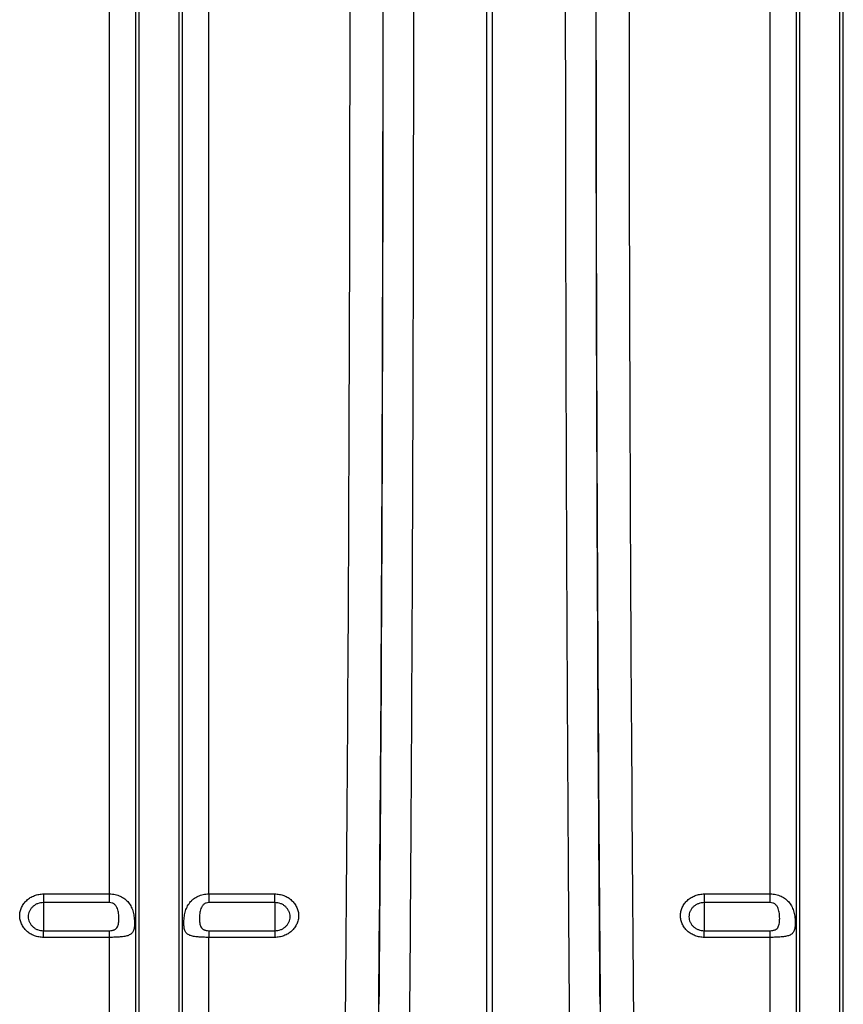
# Model space of a CAD drawing. Units: millimetres. Extents: x -8984 to 8744, y 115 to 6626.
# Drawn here: x -4749 to -4500, y 3515 to 3813 of the extents above; entities that cross this region are included whole.
import ezdxf

# ---------------------------------------------------------------- set-up
doc = ezdxf.new("R2010")
doc.units = ezdxf.units.MM
doc.layers.add('ACO_DRAINAGE', color=7, linetype='CONTINUOUS')

# ---------------------------------------------------------------- blocks, each defined once
blk = doc.blocks.new('ACO_-_32834_-_FRONT')
at = {"layer": 'ACO_DRAINAGE', "linetype": 'Continuous'}
for p, q in [((584.99, 206.76), (584.99, 492)), ((592.92, 64.23), (592.92, 492)), ((593.95, 59.58), (593.95, 492)), ((606.05, 59.58), (606.05, 492)), ((607.08, 64.23), (607.08, 492)), ((615.01, 206.76), (615.01, 492)), ((784.99, 206.76), (784.99, 492)), ((792.92, 64.23), (792.92, 492)), ((793.95, 59.58), (793.95, 492)), ((806.05, 59.58), (806.05, 492)), ((807.08, 64.23), (807.08, 492)), ((699.13, 168.38), (699.13, 480.74)), ((700.87, 168.38), (700.87, 480.74)), ((565, 206.76), (584.99, 206.76)), ((565, 206.76), (565, 204.14)), ((584.99, 204.14), (584.99, 206.76)), ((615.01, 206.76), (635, 206.76)), ((615.01, 206.76), (615.01, 204.14)), ((635, 204.14), (635, 206.76)), ((765, 206.76), (784.99, 206.76)), ((765, 206.76), (765, 204.14)), ((784.99, 204.14), (784.99, 206.76)), ((584.99, 204.14), (565, 204.14)), ((565, 204.14), (565, 195.62)), ((635, 204.14), (615.01, 204.14)), ((635, 204.14), (635, 195.62)), ((784.99, 204.14), (765, 204.14)), ((765, 204.14), (765, 195.62)), ((565, 193.61), (565, 195.62)), ((565, 195.62), (584.99, 195.62)), ((584.99, 193.61), (584.99, 195.62)), ((615.01, 195.62), (615.01, 193.61)), ((615.01, 195.62), (635, 195.62)), ((635, 195.62), (635, 193.61)), ((765, 193.61), (765, 195.62)), ((765, 195.62), (784.99, 195.62)), ((784.99, 193.61), (784.99, 195.62)), ((584.99, 193.61), (565, 193.61)), ((584.99, 68.4), (584.99, 193.61)), ((615.01, 68.4), (615.01, 193.61)), ((635, 193.61), (615.01, 193.61)), ((784.99, 193.61), (765, 193.61)), ((784.99, 68.4), (784.99, 193.61))]:
    blk.add_line(p, q, dxfattribs=at)
for centre, major_axis, ratio, start_param, end_param in [((645.29, 492), (0, 706), 0.017702, 4.068888, 4.712389), ((655.29, 492), (0, 716), 0.017455, 4.068888, 4.712389), ((744.71, 492), (0, 716), 0.017455, 1.570796, 2.214297), ((754.71, 492), (0, 706), 0.017702, 1.570796, 2.214297), ((654.39, 492), (0, 770.59), 0.017455, 4.286058, 4.698046), ((745.61, 492), (0, 770.59), 0.017455, 1.585139, 1.997127)]:
    blk.add_ellipse(centre, major_axis=major_axis, ratio=ratio, start_param=start_param, end_param=end_param, dxfattribs=at)
for points, knots in [([(676.97, 480.77), (676.96, 467.31), (676.96, 453.85), (676.92, 427.01), (676.9, 413.62), (676.86, 393.59), (676.85, 386.92), (676.81, 373.59), (676.8, 366.96), (676.74, 347.12), (676.69, 334), (676.54, 294.91), (676.42, 269.23), (676.13, 218.65), (675.96, 193.74), (675.77, 169.22)], [0, 0, 0, 0, 0.125, 0.125, 0.25, 0.25, 0.3125, 0.3125, 0.375, 0.375, 0.5, 0.5, 0.75, 0.75, 1, 1, 1, 1]), ([(724.23, 169.22), (724.14, 181.48), (724.05, 193.88), (723.88, 218.91), (723.8, 231.55), (723.69, 250.68), (723.65, 257.09), (723.59, 269.96), (723.55, 276.41), (723.46, 295.8), (723.4, 308.78), (723.25, 347.88), (723.18, 374.16), (723.07, 427.14), (723.04, 453.85), (723.03, 480.77)], [0, 0, 0, 0, 0.125, 0.125, 0.25, 0.25, 0.3125, 0.3125, 0.375, 0.375, 0.5, 0.5, 0.75, 0.75, 1, 1, 1, 1]), ([(565, 193.61), (564.52, 193.61), (564.05, 193.65), (563.12, 193.82), (562.67, 193.94), (562.02, 194.19), (561.8, 194.28), (561.38, 194.49), (561.18, 194.6), (560.6, 194.95), (560.23, 195.22), (559.56, 195.84), (559.26, 196.17), (558.87, 196.7), (558.75, 196.88), (558.53, 197.26), (558.43, 197.46), (558.15, 198.06), (558.02, 198.47), (557.84, 199.31), (557.79, 199.74), (557.79, 200.6), (557.83, 201.03), (557.97, 201.66), (558.03, 201.87), (558.17, 202.29), (558.33, 202.69), (558.53, 203.08), (558.75, 203.46), (558.87, 203.65), (559.27, 204.19), (559.57, 204.52), (560.23, 205.13), (560.6, 205.41), (561.39, 205.89), (561.8, 206.09), (562.46, 206.34), (562.68, 206.41), (563.13, 206.54), (563.36, 206.59), (564.05, 206.72), (564.52, 206.76), (565, 206.76)], [0, 0, 0, 0, 0.0625, 0.0625, 0.125, 0.125, 0.15625, 0.15625, 0.1875, 0.1875, 0.25, 0.25, 0.3125, 0.3125, 0.34375, 0.34375, 0.375, 0.375, 0.4375, 0.4375, 0.5, 0.5, 0.5625, 0.5625, 0.59375, 0.59375, 0.625, 0.65625, 0.65625, 0.6875, 0.6875, 0.75, 0.75, 0.8125, 0.8125, 0.875, 0.875, 0.90625, 0.90625, 0.9375, 0.9375, 1, 1, 1, 1]), ([(584.99, 206.76), (585.56, 206.76), (586.11, 206.7), (586.93, 206.53), (587.2, 206.46), (587.72, 206.29), (587.97, 206.19), (588.47, 205.96), (588.71, 205.84), (589.17, 205.56), (589.39, 205.41), (590.02, 204.92), (590.39, 204.55), (590.89, 203.93), (591.04, 203.71), (591.32, 203.26), (591.45, 203.02), (591.68, 202.54), (591.79, 202.29), (591.97, 201.77), (592.06, 201.5), (592.2, 200.97), (592.26, 200.69), (592.36, 200.14), (592.4, 199.86), (592.47, 199.31), (592.49, 199.03), (592.53, 198.49), (592.53, 198.23), (592.54, 197.45), (592.51, 196.99), (592.37, 196.15), (592.28, 195.8), (591.99, 195.18), (591.8, 194.93), (591.45, 194.62), (591.32, 194.53), (591.04, 194.36), (590.89, 194.29), (590.56, 194.15), (590.39, 194.09), (590.01, 193.99), (589.81, 193.94), (589.18, 193.82), (588.73, 193.77), (587.98, 193.7), (587.72, 193.68), (587.2, 193.65), (586.94, 193.64), (586.12, 193.62), (585.56, 193.61), (584.99, 193.61)], [0, 0, 0, 0, 0.0625, 0.0625, 0.09375, 0.09375, 0.125, 0.125, 0.15625, 0.15625, 0.1875, 0.1875, 0.25, 0.25, 0.28125, 0.28125, 0.3125, 0.3125, 0.34375, 0.34375, 0.375, 0.375, 0.40625, 0.40625, 0.4375, 0.4375, 0.46875, 0.46875, 0.5, 0.5, 0.5625, 0.5625, 0.625, 0.625, 0.6875, 0.6875, 0.71875, 0.71875, 0.75, 0.75, 0.78125, 0.78125, 0.8125, 0.8125, 0.875, 0.875, 0.90625, 0.90625, 0.9375, 0.9375, 1, 1, 1, 1]), ([(615.01, 193.61), (614.73, 193.61), (614.44, 193.61), (613.89, 193.62), (613.61, 193.62), (613.06, 193.64), (612.8, 193.65), (612.27, 193.68), (612.01, 193.7), (611.52, 193.75), (611.28, 193.77), (610.82, 193.83), (610.6, 193.87), (609.97, 193.98), (609.6, 194.09), (609.11, 194.29), (608.95, 194.36), (608.67, 194.53), (608.55, 194.62), (608.31, 194.83), (608.21, 194.94), (608.02, 195.2), (607.94, 195.34), (607.8, 195.64), (607.74, 195.81), (607.63, 196.17), (607.59, 196.36), (607.53, 196.77), (607.5, 196.99), (607.47, 197.46), (607.47, 197.71), (607.47, 198.21), (607.47, 198.48), (607.5, 199.02), (607.53, 199.3), (607.63, 200.13), (607.72, 200.68), (607.94, 201.48), (608.02, 201.75), (608.21, 202.27), (608.31, 202.52), (608.66, 203.25), (608.94, 203.71), (609.43, 204.33), (609.61, 204.53), (609.98, 204.9), (610.18, 205.08), (610.81, 205.57), (611.27, 205.85), (612.02, 206.18), (612.27, 206.28), (612.8, 206.46), (613.06, 206.53), (613.61, 206.64), (613.89, 206.69), (614.44, 206.74), (614.73, 206.76), (615.01, 206.76)], [0, 0, 0, 0, 0.03125, 0.03125, 0.0625, 0.0625, 0.09375, 0.09375, 0.125, 0.125, 0.15625, 0.15625, 0.1875, 0.1875, 0.25, 0.25, 0.28125, 0.28125, 0.3125, 0.3125, 0.34375, 0.34375, 0.375, 0.375, 0.40625, 0.40625, 0.4375, 0.4375, 0.46875, 0.46875, 0.5, 0.5, 0.53125, 0.53125, 0.5625, 0.5625, 0.625, 0.625, 0.65625, 0.65625, 0.6875, 0.6875, 0.75, 0.75, 0.78125, 0.78125, 0.8125, 0.8125, 0.875, 0.875, 0.90625, 0.90625, 0.9375, 0.9375, 0.96875, 0.96875, 1, 1, 1, 1]), ([(635, 206.76), (635.48, 206.76), (635.95, 206.71), (636.88, 206.54), (637.33, 206.42), (637.98, 206.17), (638.2, 206.08), (638.62, 205.87), (638.82, 205.76), (639.4, 205.4), (639.77, 205.13), (640.44, 204.51), (640.74, 204.18), (641.13, 203.64), (641.25, 203.46), (641.47, 203.08), (641.57, 202.88), (641.85, 202.28), (641.98, 201.87), (642.16, 201.03), (642.21, 200.59), (642.21, 199.73), (642.17, 199.31), (642.03, 198.67), (641.97, 198.46), (641.83, 198.05), (641.67, 197.65), (641.47, 197.26), (641.25, 196.88), (641.13, 196.7), (640.73, 196.16), (640.43, 195.83), (639.77, 195.22), (639.4, 194.95), (638.61, 194.47), (638.2, 194.27), (637.54, 194.02), (637.32, 193.95), (636.87, 193.83), (636.64, 193.77), (635.95, 193.65), (635.48, 193.61), (635, 193.61)], [0, 0, 0, 0, 0.0625, 0.0625, 0.125, 0.125, 0.15625, 0.15625, 0.1875, 0.1875, 0.25, 0.25, 0.3125, 0.3125, 0.34375, 0.34375, 0.375, 0.375, 0.4375, 0.4375, 0.5, 0.5, 0.5625, 0.5625, 0.59375, 0.59375, 0.625, 0.65625, 0.65625, 0.6875, 0.6875, 0.75, 0.75, 0.8125, 0.8125, 0.875, 0.875, 0.90625, 0.90625, 0.9375, 0.9375, 1, 1, 1, 1]), ([(765, 193.61), (764.52, 193.61), (764.05, 193.65), (763.12, 193.82), (762.67, 193.94), (762.02, 194.19), (761.8, 194.28), (761.38, 194.49), (761.18, 194.6), (760.6, 194.95), (760.23, 195.22), (759.56, 195.84), (759.26, 196.17), (758.87, 196.7), (758.75, 196.88), (758.53, 197.26), (758.43, 197.46), (758.15, 198.06), (758.02, 198.47), (757.84, 199.31), (757.79, 199.74), (757.79, 200.6), (757.83, 201.03), (757.97, 201.66), (758.03, 201.87), (758.17, 202.29), (758.33, 202.69), (758.53, 203.08), (758.75, 203.46), (758.87, 203.65), (759.27, 204.19), (759.57, 204.52), (760.23, 205.13), (760.6, 205.41), (761.39, 205.89), (761.8, 206.09), (762.46, 206.34), (762.68, 206.41), (763.13, 206.54), (763.36, 206.59), (764.05, 206.72), (764.52, 206.76), (765, 206.76)], [0, 0, 0, 0, 0.0625, 0.0625, 0.125, 0.125, 0.15625, 0.15625, 0.1875, 0.1875, 0.25, 0.25, 0.3125, 0.3125, 0.34375, 0.34375, 0.375, 0.375, 0.4375, 0.4375, 0.5, 0.5, 0.5625, 0.5625, 0.59375, 0.59375, 0.625, 0.65625, 0.65625, 0.6875, 0.6875, 0.75, 0.75, 0.8125, 0.8125, 0.875, 0.875, 0.90625, 0.90625, 0.9375, 0.9375, 1, 1, 1, 1]), ([(784.99, 206.76), (785.27, 206.76), (785.56, 206.74), (786.11, 206.69), (786.39, 206.64), (786.94, 206.53), (787.2, 206.45), (787.73, 206.28), (787.99, 206.18), (788.48, 205.96), (788.72, 205.83), (789.18, 205.55), (789.4, 205.4), (790.03, 204.91), (790.4, 204.54), (790.89, 203.92), (791.05, 203.7), (791.33, 203.25), (791.45, 203.01), (791.69, 202.53), (791.79, 202.28), (791.98, 201.76), (792.06, 201.49), (792.2, 200.95), (792.26, 200.68), (792.37, 200.13), (792.41, 199.85), (792.47, 199.3), (792.5, 199.02), (792.53, 198.48), (792.53, 198.22), (792.53, 197.71), (792.53, 197.47), (792.5, 197), (792.47, 196.77), (792.37, 196.15), (792.28, 195.8), (792.06, 195.34), (791.98, 195.2), (791.79, 194.95), (791.69, 194.83), (791.34, 194.52), (791.06, 194.35), (790.57, 194.15), (790.39, 194.09), (790.02, 193.99), (789.82, 193.94), (789.19, 193.82), (788.73, 193.77), (787.98, 193.7), (787.73, 193.68), (787.2, 193.65), (786.94, 193.64), (786.39, 193.62), (786.11, 193.62), (785.56, 193.61), (785.27, 193.61), (784.99, 193.61)], [0, 0, 0, 0, 0.03125, 0.03125, 0.0625, 0.0625, 0.09375, 0.09375, 0.125, 0.125, 0.15625, 0.15625, 0.1875, 0.1875, 0.25, 0.25, 0.28125, 0.28125, 0.3125, 0.3125, 0.34375, 0.34375, 0.375, 0.375, 0.40625, 0.40625, 0.4375, 0.4375, 0.46875, 0.46875, 0.5, 0.5, 0.53125, 0.53125, 0.5625, 0.5625, 0.625, 0.625, 0.65625, 0.65625, 0.6875, 0.6875, 0.75, 0.75, 0.78125, 0.78125, 0.8125, 0.8125, 0.875, 0.875, 0.90625, 0.90625, 0.9375, 0.9375, 0.96875, 0.96875, 1, 1, 1, 1]), ([(565, 204.14), (564.69, 204.14), (564.39, 204.11), (563.8, 204), (563.5, 203.92), (562.94, 203.7), (562.67, 203.57), (562.17, 203.26), (561.93, 203.08), (561.5, 202.68), (561.31, 202.47), (560.97, 202), (560.83, 201.75), (560.6, 201.24), (560.51, 200.97), (560.39, 200.43), (560.36, 200.15), (560.36, 199.6), (560.39, 199.32), (560.51, 198.77), (560.6, 198.51), (560.83, 198), (560.97, 197.75), (561.31, 197.29), (561.5, 197.07), (561.93, 196.68), (562.16, 196.5), (562.66, 196.19), (562.94, 196.06), (563.5, 195.84), (563.79, 195.76), (564.38, 195.65), (564.69, 195.62), (565, 195.62)], [0, 0, 0, 0, 0.0625, 0.0625, 0.125, 0.125, 0.1875, 0.1875, 0.25, 0.25, 0.3125, 0.3125, 0.375, 0.375, 0.4375, 0.4375, 0.5, 0.5, 0.5625, 0.5625, 0.625, 0.625, 0.6875, 0.6875, 0.75, 0.75, 0.8125, 0.8125, 0.875, 0.875, 0.9375, 0.9375, 1, 1, 1, 1]), ([(584.99, 195.62), (585.26, 195.62), (585.53, 195.65), (585.91, 195.73), (586.03, 195.76), (586.26, 195.84), (586.37, 195.88), (586.58, 195.98), (586.68, 196.04), (586.86, 196.16), (586.94, 196.23), (587.17, 196.45), (587.29, 196.61), (587.48, 196.96), (587.55, 197.15), (587.67, 197.55), (587.71, 197.76), (587.8, 198.41), (587.82, 198.86), (587.82, 199.58), (587.81, 199.82), (587.79, 200.32), (587.77, 200.57), (587.71, 201.08), (587.67, 201.33), (587.55, 201.83), (587.48, 202.09), (587.29, 202.58), (587.17, 202.82), (586.86, 203.26), (586.68, 203.46), (586.37, 203.71), (586.26, 203.78), (586.03, 203.91), (585.9, 203.96), (585.53, 204.09), (585.26, 204.14), (584.99, 204.14)], [0, 0, 0, 0, 0.0625, 0.0625, 0.09375, 0.09375, 0.125, 0.125, 0.15625, 0.15625, 0.1875, 0.1875, 0.25, 0.25, 0.3125, 0.3125, 0.375, 0.375, 0.5, 0.5, 0.5625, 0.5625, 0.625, 0.625, 0.6875, 0.6875, 0.75, 0.75, 0.8125, 0.8125, 0.875, 0.875, 0.90625, 0.90625, 0.9375, 0.9375, 1, 1, 1, 1]), ([(615.01, 204.14), (614.74, 204.14), (614.47, 204.09), (614.1, 203.96), (613.97, 203.91), (613.74, 203.78), (613.63, 203.71), (613.32, 203.46), (613.14, 203.26), (612.83, 202.82), (612.71, 202.58), (612.52, 202.09), (612.45, 201.83), (612.33, 201.33), (612.29, 201.08), (612.23, 200.57), (612.21, 200.32), (612.19, 199.82), (612.18, 199.58), (612.18, 198.86), (612.2, 198.41), (612.29, 197.76), (612.33, 197.55), (612.45, 197.15), (612.52, 196.96), (612.71, 196.61), (612.83, 196.45), (613.06, 196.23), (613.14, 196.16), (613.32, 196.04), (613.42, 195.98), (613.63, 195.88), (613.74, 195.84), (613.97, 195.76), (614.09, 195.73), (614.47, 195.65), (614.74, 195.62), (615.01, 195.62)], [0, 0, 0, 0, 0.0625, 0.0625, 0.09375, 0.09375, 0.125, 0.125, 0.1875, 0.1875, 0.25, 0.25, 0.3125, 0.3125, 0.375, 0.375, 0.4375, 0.4375, 0.5, 0.5, 0.625, 0.625, 0.6875, 0.6875, 0.75, 0.75, 0.8125, 0.8125, 0.84375, 0.84375, 0.875, 0.875, 0.90625, 0.90625, 0.9375, 0.9375, 1, 1, 1, 1]), ([(635, 195.62), (635.31, 195.62), (635.61, 195.65), (636.2, 195.76), (636.5, 195.84), (637.06, 196.06), (637.33, 196.19), (637.83, 196.5), (638.07, 196.68), (638.5, 197.07), (638.69, 197.28), (639.03, 197.75), (639.17, 197.99), (639.4, 198.5), (639.49, 198.77), (639.61, 199.32), (639.64, 199.59), (639.64, 200.15), (639.61, 200.43), (639.49, 200.97), (639.4, 201.24), (639.17, 201.75), (639.03, 202), (638.69, 202.46), (638.5, 202.68), (638.07, 203.08), (637.84, 203.26), (637.34, 203.57), (637.06, 203.7), (636.5, 203.92), (636.21, 204), (635.62, 204.11), (635.31, 204.14), (635, 204.14)], [0, 0, 0, 0, 0.0625, 0.0625, 0.125, 0.125, 0.1875, 0.1875, 0.25, 0.25, 0.3125, 0.3125, 0.375, 0.375, 0.4375, 0.4375, 0.5, 0.5, 0.5625, 0.5625, 0.625, 0.625, 0.6875, 0.6875, 0.75, 0.75, 0.8125, 0.8125, 0.875, 0.875, 0.9375, 0.9375, 1, 1, 1, 1]), ([(765, 204.14), (764.69, 204.14), (764.39, 204.11), (763.8, 204), (763.5, 203.92), (762.94, 203.7), (762.67, 203.57), (762.17, 203.26), (761.93, 203.08), (761.5, 202.68), (761.31, 202.47), (760.97, 202), (760.83, 201.75), (760.6, 201.24), (760.51, 200.97), (760.39, 200.43), (760.36, 200.15), (760.36, 199.6), (760.39, 199.32), (760.51, 198.77), (760.6, 198.51), (760.83, 198), (760.97, 197.75), (761.31, 197.29), (761.5, 197.07), (761.93, 196.68), (762.16, 196.5), (762.66, 196.19), (762.94, 196.06), (763.5, 195.84), (763.79, 195.76), (764.38, 195.65), (764.69, 195.62), (765, 195.62)], [0, 0, 0, 0, 0.0625, 0.0625, 0.125, 0.125, 0.1875, 0.1875, 0.25, 0.25, 0.3125, 0.3125, 0.375, 0.375, 0.4375, 0.4375, 0.5, 0.5, 0.5625, 0.5625, 0.625, 0.625, 0.6875, 0.6875, 0.75, 0.75, 0.8125, 0.8125, 0.875, 0.875, 0.9375, 0.9375, 1, 1, 1, 1]), ([(784.99, 195.62), (785.26, 195.62), (785.53, 195.65), (785.9, 195.73), (786.03, 195.76), (786.26, 195.83), (786.37, 195.88), (786.68, 196.03), (786.86, 196.15), (787.17, 196.44), (787.29, 196.61), (787.48, 196.96), (787.55, 197.15), (787.67, 197.55), (787.71, 197.76), (787.77, 198.19), (787.79, 198.41), (787.81, 198.87), (787.82, 199.11), (787.82, 199.82), (787.8, 200.31), (787.71, 201.07), (787.67, 201.33), (787.55, 201.84), (787.48, 202.09), (787.29, 202.58), (787.17, 202.82), (786.94, 203.15), (786.86, 203.25), (786.68, 203.44), (786.58, 203.54), (786.37, 203.7), (786.26, 203.78), (786.03, 203.91), (785.91, 203.96), (785.53, 204.09), (785.26, 204.14), (784.99, 204.14)], [0, 0, 0, 0, 0.0625, 0.0625, 0.09375, 0.09375, 0.125, 0.125, 0.1875, 0.1875, 0.25, 0.25, 0.3125, 0.3125, 0.375, 0.375, 0.4375, 0.4375, 0.5, 0.5, 0.625, 0.625, 0.6875, 0.6875, 0.75, 0.75, 0.8125, 0.8125, 0.84375, 0.84375, 0.875, 0.875, 0.90625, 0.90625, 0.9375, 0.9375, 1, 1, 1, 1])]:
    blk.add_open_spline(points, degree=3, knots=knots, dxfattribs=at)

msp = doc.modelspace()

# ---------------------------------------------------------------- block references
at = {"layer": 'ACO_DRAINAGE'}
msp.add_blockref('ACO_-_32834_-_FRONT', (-5306.87, 3341.58), dxfattribs=at)

doc.saveas('drawing.dxf')
